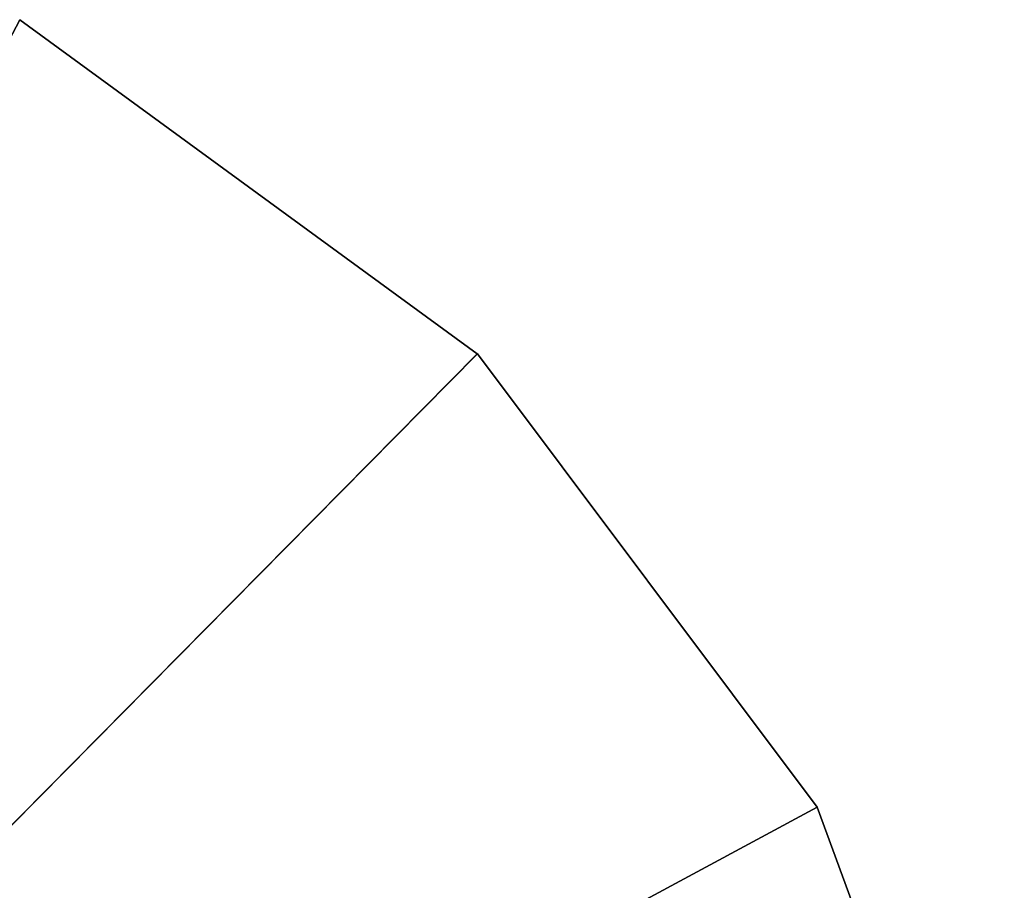
# Model space of a CAD drawing. Extents: x -602 to 964, y -1299 to 240.
# Drawn here: x -188 to -151, y -289 to -256 of the extents above; entities that cross this region are included whole.
import ezdxf

# ---------------------------------------------------------------- set-up
doc = ezdxf.new("R2010")
doc.units = 0
doc.header["$MEASUREMENT"] = 0
doc.layers.add('AGI32-P2_dwg -- 2010-Jan-20 11h-01m-58s-OBJECT', color=7, linetype='Continuous')

# ---------------------------------------------------------------- blocks, each defined once
blk = doc.blocks.new('AGI32-ID28908-P2_dwg -- 2010-Jan-20 11h-01m-58s-OBJECT-_15_10', base_point=(-15.6846, -21.3458, -0.25))
at = {"layer": 'AGI32-P2_dwg -- 2010-Jan-20 11h-01m-58s-OBJECT', "color": 7}
blk.add_polyline3d([(-15.6846, -21.3458, -0.25), (-18.4661, -26.6621, -0.25), (-14.2498, -22.3933, -0.25)], close=True, dxfattribs=at)
blk = doc.blocks.new('AGI32-ID28908-P2_dwg -- 2010-Jan-20 11h-01m-58s-OBJECT-_15_11', base_point=(-14.2498, -22.3933, -0.25))
at = {"layer": 'AGI32-P2_dwg -- 2010-Jan-20 11h-01m-58s-OBJECT', "color": 7}
blk.add_polyline3d([(-14.2498, -22.3933, -0.25), (-18.4661, -26.6621, -0.25), (-13.1846, -23.815, -0.25)], close=True, dxfattribs=at)
blk = doc.blocks.new('AGI32-ID28908-P2_dwg -- 2010-Jan-20 11h-01m-58s-OBJECT-_15_12', base_point=(-13.1846, -23.815, -0.25))
at = {"layer": 'AGI32-P2_dwg -- 2010-Jan-20 11h-01m-58s-OBJECT', "color": 7}
blk.add_polyline3d([(-13.1846, -23.815, -0.25), (-18.4661, -26.6621, -0.25), (-12.5976, -25.4124, -0.25)], close=True, dxfattribs=at)
blk = doc.blocks.new('AGI32-ID28908-P2_dwg -- 2010-Jan-20 11h-01m-58s-OBJECT-_15_20', base_point=(-15.6846, -21.3458, -0.25))
at = {"layer": 'AGI32-P2_dwg -- 2010-Jan-20 11h-01m-58s-OBJECT', "color": 7}
blk.add_polyline3d([(-15.6846, -21.3458, -0.25), (-14.2498, -22.3933, -0.25), (-15.6846, -21.3458, -0.3333)], close=True, dxfattribs=at)
blk = doc.blocks.new('AGI32-ID28908-P2_dwg -- 2010-Jan-20 11h-01m-58s-OBJECT-_15_21', base_point=(-15.6846, -21.3458, -0.3333))
at = {"layer": 'AGI32-P2_dwg -- 2010-Jan-20 11h-01m-58s-OBJECT', "color": 7}
blk.add_polyline3d([(-15.6846, -21.3458, -0.3333), (-14.2498, -22.3933, -0.25), (-14.2498, -22.3933, -0.3333)], close=True, dxfattribs=at)
blk = doc.blocks.new('AGI32-ID28908-P2_dwg -- 2010-Jan-20 11h-01m-58s-OBJECT-_15_22', base_point=(-14.2498, -22.3933, -0.25))
at = {"layer": 'AGI32-P2_dwg -- 2010-Jan-20 11h-01m-58s-OBJECT', "color": 7}
blk.add_polyline3d([(-14.2498, -22.3933, -0.25), (-13.1846, -23.815, -0.25), (-14.2498, -22.3933, -0.3333)], close=True, dxfattribs=at)
blk = doc.blocks.new('AGI32-ID28908-P2_dwg -- 2010-Jan-20 11h-01m-58s-OBJECT-_15_23', base_point=(-14.2498, -22.3933, -0.3333))
at = {"layer": 'AGI32-P2_dwg -- 2010-Jan-20 11h-01m-58s-OBJECT', "color": 7}
blk.add_polyline3d([(-14.2498, -22.3933, -0.3333), (-13.1846, -23.815, -0.25), (-13.1846, -23.815, -0.3333)], close=True, dxfattribs=at)
blk = doc.blocks.new('AGI32-ID28908-P2_dwg -- 2010-Jan-20 11h-01m-58s-OBJECT-_15_24', base_point=(-13.1846, -23.815, -0.25))
at = {"layer": 'AGI32-P2_dwg -- 2010-Jan-20 11h-01m-58s-OBJECT', "color": 7}
blk.add_polyline3d([(-13.1846, -23.815, -0.25), (-12.5976, -25.4124, -0.25), (-13.1846, -23.815, -0.3333)], close=True, dxfattribs=at)
blk = doc.blocks.new('AGI32-ID28908-P2_dwg -- 2010-Jan-20 11h-01m-58s-OBJECT-_15_25', base_point=(-13.1846, -23.815, -0.3333))
at = {"layer": 'AGI32-P2_dwg -- 2010-Jan-20 11h-01m-58s-OBJECT', "color": 7}
blk.add_polyline3d([(-13.1846, -23.815, -0.3333), (-12.5976, -25.4124, -0.25), (-12.5976, -25.4124, -0.3333)], close=True, dxfattribs=at)
blk = doc.blocks.new('AGI32-ID28908-P2_dwg -- 2010-Jan-20 11h-01m-58s-OBJECT-_15_4274', base_point=(-19.5099, -23.2301, -0.2497))
at = {"layer": 'AGI32-P2_dwg -- 2010-Jan-20 11h-01m-58s-OBJECT', "color": 7}
blk.add_polyline3d([(-19.5099, -23.2301, -0.2497), (-15.0132, -27.2026, -0.2497), (-15.0132, -27.2026, -0.333), (-19.5099, -23.2301, -0.333)], close=True, dxfattribs=at)
blk = doc.blocks.new('AGI32-ID28908-P2_dwg -- 2010-Jan-20 11h-01m-58s-OBJECT-_15_4288', base_point=(-15.6846, -21.3458, -0.25))
at = {"layer": 'AGI32-P2_dwg -- 2010-Jan-20 11h-01m-58s-OBJECT', "color": 7}
blk.add_polyline3d([(-15.6846, -21.3458, -0.25), (-18.4661, -26.6621, -0.25), (-14.2498, -22.3933, -0.25)], close=True, dxfattribs=at)
blk = doc.blocks.new('AGI32-ID28908-P2_dwg -- 2010-Jan-20 11h-01m-58s-OBJECT-_15_4289', base_point=(-14.2498, -22.3933, -0.25))
at = {"layer": 'AGI32-P2_dwg -- 2010-Jan-20 11h-01m-58s-OBJECT', "color": 7}
blk.add_polyline3d([(-14.2498, -22.3933, -0.25), (-18.4661, -26.6621, -0.25), (-13.1846, -23.815, -0.25)], close=True, dxfattribs=at)
blk = doc.blocks.new('AGI32-ID28908-P2_dwg -- 2010-Jan-20 11h-01m-58s-OBJECT-_15_4290', base_point=(-13.1846, -23.815, -0.25))
at = {"layer": 'AGI32-P2_dwg -- 2010-Jan-20 11h-01m-58s-OBJECT', "color": 7}
blk.add_polyline3d([(-13.1846, -23.815, -0.25), (-18.4661, -26.6621, -0.25), (-12.5976, -25.4124, -0.25)], close=True, dxfattribs=at)
blk = doc.blocks.new('AGI32-ID28908-P2_dwg -- 2010-Jan-20 11h-01m-58s-OBJECT-_15_4298', base_point=(-15.6846, -21.3458, -0.25))
at = {"layer": 'AGI32-P2_dwg -- 2010-Jan-20 11h-01m-58s-OBJECT', "color": 7}
blk.add_polyline3d([(-15.6846, -21.3458, -0.25), (-14.2498, -22.3933, -0.25), (-15.6846, -21.3458, -0.3333)], close=True, dxfattribs=at)
blk = doc.blocks.new('AGI32-ID28908-P2_dwg -- 2010-Jan-20 11h-01m-58s-OBJECT-_15_4299', base_point=(-15.6846, -21.3458, -0.3333))
at = {"layer": 'AGI32-P2_dwg -- 2010-Jan-20 11h-01m-58s-OBJECT', "color": 7}
blk.add_polyline3d([(-15.6846, -21.3458, -0.3333), (-14.2498, -22.3933, -0.25), (-14.2498, -22.3933, -0.3333)], close=True, dxfattribs=at)
blk = doc.blocks.new('AGI32-ID28908-P2_dwg -- 2010-Jan-20 11h-01m-58s-OBJECT-_15_4300', base_point=(-14.2498, -22.3933, -0.25))
at = {"layer": 'AGI32-P2_dwg -- 2010-Jan-20 11h-01m-58s-OBJECT', "color": 7}
blk.add_polyline3d([(-14.2498, -22.3933, -0.25), (-13.1846, -23.815, -0.25), (-14.2498, -22.3933, -0.3333)], close=True, dxfattribs=at)
blk = doc.blocks.new('AGI32-ID28908-P2_dwg -- 2010-Jan-20 11h-01m-58s-OBJECT-_15_4301', base_point=(-14.2498, -22.3933, -0.3333))
at = {"layer": 'AGI32-P2_dwg -- 2010-Jan-20 11h-01m-58s-OBJECT', "color": 7}
blk.add_polyline3d([(-14.2498, -22.3933, -0.3333), (-13.1846, -23.815, -0.25), (-13.1846, -23.815, -0.3333)], close=True, dxfattribs=at)
blk = doc.blocks.new('AGI32-ID28908-P2_dwg -- 2010-Jan-20 11h-01m-58s-OBJECT-_15_4302', base_point=(-13.1846, -23.815, -0.25))
at = {"layer": 'AGI32-P2_dwg -- 2010-Jan-20 11h-01m-58s-OBJECT', "color": 7}
blk.add_polyline3d([(-13.1846, -23.815, -0.25), (-12.5976, -25.4124, -0.25), (-13.1846, -23.815, -0.3333)], close=True, dxfattribs=at)
blk = doc.blocks.new('AGI32-ID28908-P2_dwg -- 2010-Jan-20 11h-01m-58s-OBJECT-_15_4303', base_point=(-13.1846, -23.815, -0.3333))
at = {"layer": 'AGI32-P2_dwg -- 2010-Jan-20 11h-01m-58s-OBJECT', "color": 7}
blk.add_polyline3d([(-13.1846, -23.815, -0.3333), (-12.5976, -25.4124, -0.25), (-12.5976, -25.4124, -0.3333)], close=True, dxfattribs=at)
blk = doc.blocks.new('AGI32-ID28908-P2_dwg -- 2010-Jan-20 11h-01m-58s-OBJECT-_15_4324', base_point=(-15.6846, -21.3458, -0.3333))
at = {"layer": 'AGI32-P2_dwg -- 2010-Jan-20 11h-01m-58s-OBJECT', "color": 7}
blk.add_polyline3d([(-15.6846, -21.3458, -0.3333), (-14.2498, -22.3933, -0.3333), (-18.4661, -26.6621, -0.3333)], close=True, dxfattribs=at)
blk = doc.blocks.new('AGI32-ID28908-P2_dwg -- 2010-Jan-20 11h-01m-58s-OBJECT-_15_4325', base_point=(-14.2498, -22.3933, -0.3333))
at = {"layer": 'AGI32-P2_dwg -- 2010-Jan-20 11h-01m-58s-OBJECT', "color": 7}
blk.add_polyline3d([(-14.2498, -22.3933, -0.3333), (-13.1846, -23.815, -0.3333), (-18.4661, -26.6621, -0.3333)], close=True, dxfattribs=at)
blk = doc.blocks.new('AGI32-ID28908-P2_dwg -- 2010-Jan-20 11h-01m-58s-OBJECT-_15_4326', base_point=(-13.1846, -23.815, -0.3333))
at = {"layer": 'AGI32-P2_dwg -- 2010-Jan-20 11h-01m-58s-OBJECT', "color": 7}
blk.add_polyline3d([(-13.1846, -23.815, -0.3333), (-12.5976, -25.4124, -0.3333), (-18.4661, -26.6621, -0.3333)], close=True, dxfattribs=at)
blk = doc.blocks.new('AGI32-ID28908-P2_dwg -- 2010-Jan-20 11h-01m-58s-OBJECT-_15_46', base_point=(-15.6846, -21.3458, -0.3333))
at = {"layer": 'AGI32-P2_dwg -- 2010-Jan-20 11h-01m-58s-OBJECT', "color": 7}
blk.add_polyline3d([(-15.6846, -21.3458, -0.3333), (-14.2498, -22.3933, -0.3333), (-18.4661, -26.6621, -0.3333)], close=True, dxfattribs=at)
blk = doc.blocks.new('AGI32-ID28908-P2_dwg -- 2010-Jan-20 11h-01m-58s-OBJECT-_15_47', base_point=(-14.2498, -22.3933, -0.3333))
at = {"layer": 'AGI32-P2_dwg -- 2010-Jan-20 11h-01m-58s-OBJECT', "color": 7}
blk.add_polyline3d([(-14.2498, -22.3933, -0.3333), (-13.1846, -23.815, -0.3333), (-18.4661, -26.6621, -0.3333)], close=True, dxfattribs=at)
blk = doc.blocks.new('AGI32-ID28908-P2_dwg -- 2010-Jan-20 11h-01m-58s-OBJECT-_15_48', base_point=(-13.1846, -23.815, -0.3333))
at = {"layer": 'AGI32-P2_dwg -- 2010-Jan-20 11h-01m-58s-OBJECT', "color": 7}
blk.add_polyline3d([(-13.1846, -23.815, -0.3333), (-12.5976, -25.4124, -0.3333), (-18.4661, -26.6621, -0.3333)], close=True, dxfattribs=at)

msp = doc.modelspace()

# ---------------------------------------------------------------- block references
at = {"layer": 'AGI32-P2_dwg -- 2010-Jan-20 11h-01m-58s-OBJECT', "xscale": 12, "yscale": 12, "zscale": 12}
for name, p in [('AGI32-ID28908-P2_dwg -- 2010-Jan-20 11h-01m-58s-OBJECT-_15_10', (-188.215, -256.149, -3)), ('AGI32-ID28908-P2_dwg -- 2010-Jan-20 11h-01m-58s-OBJECT-_15_4288', (-188.215, -256.149, -3)), ('AGI32-ID28908-P2_dwg -- 2010-Jan-20 11h-01m-58s-OBJECT-_15_4324', (-188.215, -256.149, -4)), ('AGI32-ID28908-P2_dwg -- 2010-Jan-20 11h-01m-58s-OBJECT-_15_46', (-188.215, -256.149, -4)), ('AGI32-ID28908-P2_dwg -- 2010-Jan-20 11h-01m-58s-OBJECT-_15_20', (-188.215, -256.149, -3)), ('AGI32-ID28908-P2_dwg -- 2010-Jan-20 11h-01m-58s-OBJECT-_15_21', (-188.215, -256.149, -4)), ('AGI32-ID28908-P2_dwg -- 2010-Jan-20 11h-01m-58s-OBJECT-_15_4298', (-188.215, -256.149, -3)), ('AGI32-ID28908-P2_dwg -- 2010-Jan-20 11h-01m-58s-OBJECT-_15_4299', (-188.215, -256.149, -4)), ('AGI32-ID28908-P2_dwg -- 2010-Jan-20 11h-01m-58s-OBJECT-_15_11', (-170.997, -268.719, -3)), ('AGI32-ID28908-P2_dwg -- 2010-Jan-20 11h-01m-58s-OBJECT-_15_4289', (-170.997, -268.719, -3)), ('AGI32-ID28908-P2_dwg -- 2010-Jan-20 11h-01m-58s-OBJECT-_15_4325', (-170.997, -268.719, -4)), ('AGI32-ID28908-P2_dwg -- 2010-Jan-20 11h-01m-58s-OBJECT-_15_47', (-170.997, -268.719, -4)), ('AGI32-ID28908-P2_dwg -- 2010-Jan-20 11h-01m-58s-OBJECT-_15_22', (-170.997, -268.719, -3)), ('AGI32-ID28908-P2_dwg -- 2010-Jan-20 11h-01m-58s-OBJECT-_15_23', (-170.997, -268.719, -4)), ('AGI32-ID28908-P2_dwg -- 2010-Jan-20 11h-01m-58s-OBJECT-_15_4300', (-170.997, -268.719, -3)), ('AGI32-ID28908-P2_dwg -- 2010-Jan-20 11h-01m-58s-OBJECT-_15_4301', (-170.997, -268.719, -4)), ('AGI32-ID28908-P2_dwg -- 2010-Jan-20 11h-01m-58s-OBJECT-_15_4274', (-234.119, -278.762, -2.997)), ('AGI32-ID28908-P2_dwg -- 2010-Jan-20 11h-01m-58s-OBJECT-_15_12', (-158.215, -285.78, -3)), ('AGI32-ID28908-P2_dwg -- 2010-Jan-20 11h-01m-58s-OBJECT-_15_4290', (-158.215, -285.78, -3)), ('AGI32-ID28908-P2_dwg -- 2010-Jan-20 11h-01m-58s-OBJECT-_15_4326', (-158.215, -285.78, -4)), ('AGI32-ID28908-P2_dwg -- 2010-Jan-20 11h-01m-58s-OBJECT-_15_48', (-158.215, -285.78, -4)), ('AGI32-ID28908-P2_dwg -- 2010-Jan-20 11h-01m-58s-OBJECT-_15_24', (-158.215, -285.78, -3)), ('AGI32-ID28908-P2_dwg -- 2010-Jan-20 11h-01m-58s-OBJECT-_15_25', (-158.215, -285.78, -4)), ('AGI32-ID28908-P2_dwg -- 2010-Jan-20 11h-01m-58s-OBJECT-_15_4302', (-158.215, -285.78, -3)), ('AGI32-ID28908-P2_dwg -- 2010-Jan-20 11h-01m-58s-OBJECT-_15_4303', (-158.215, -285.78, -4))]:
    msp.add_blockref(name, p, dxfattribs=at)

doc.saveas('drawing.dxf')
